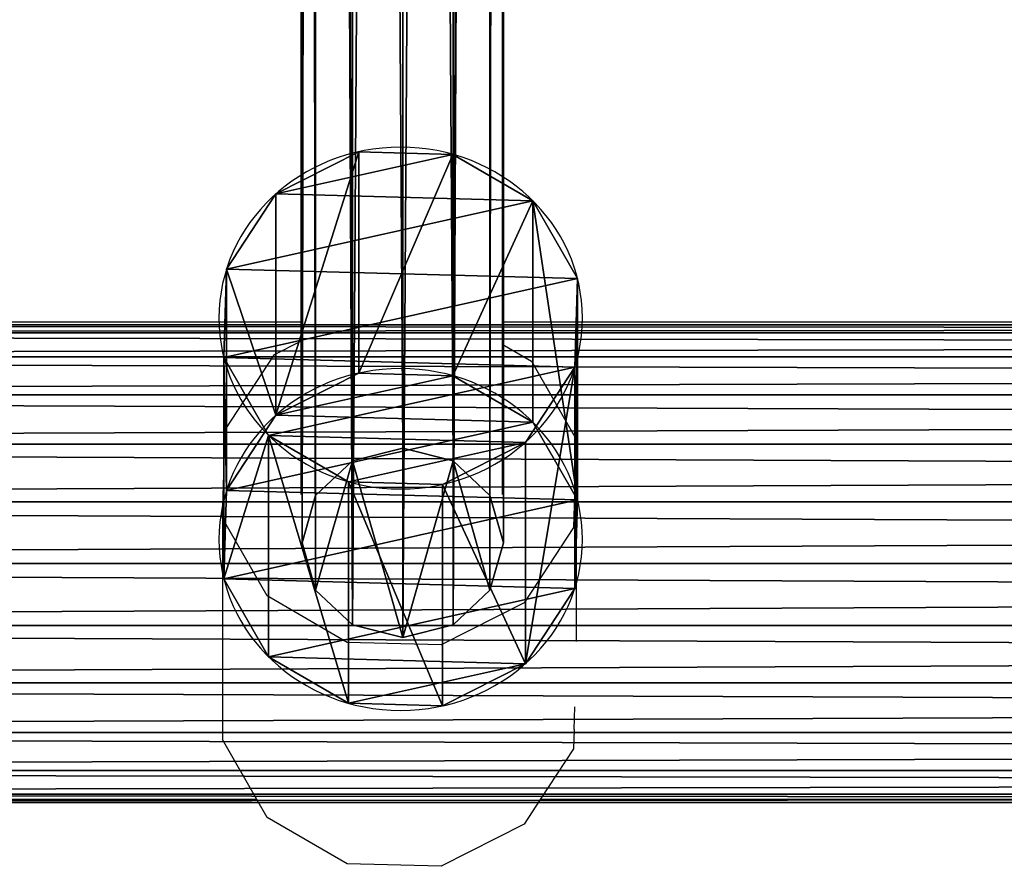
# Model space of a CAD drawing. Units: centimetres. Extents: x -336 to 339, y -270 to 270.
# Drawn here: x -85 to -77, y -50 to -43 of the extents above; entities that cross this region are included whole.
import ezdxf

# ---------------------------------------------------------------- set-up
doc = ezdxf.new("R2010")
doc.units = ezdxf.units.CM
doc.header["$LTSCALE"] = 2.54
doc.layers.get('0').update_dxf_attribs({"true_color": 0xffffff})
doc.layers.add('C11', color=7, linetype='Continuous', true_color=0x664400)
doc.layers.add('VP-EQ', color=7, linetype='Continuous', true_color=0x8a3492)

# ---------------------------------------------------------------- blocks, each defined once
blk = doc.blocks.new('Grupuj_4')
at = {"color": 0}
for p, q in [((0.806, 2.2994), (0.806, 2.2994, 5.0655)), ((0.806, 2.2994), (0.806, 2.2994, 5.0655)), ((1.4269, 2.3173), (1.4269, 2.3173, 5.0655)), ((1.4269, 2.3173), (1.4269, 2.3173, 5.0655)), ((1.9735, 2.0223), (1.9735, 2.0223, 5.0655)), ((1.9735, 2.0223), (1.9735, 2.0223, 5.0655)), ((0.2772, 1.9735), (0.2772, 1.9735, 5.0655)), ((0.2772, 1.9735), (0.2772, 1.9735, 5.0655)), ((2.2994, 1.4934), (2.2994, 1.4934, 5.0655)), ((2.2994, 1.4934), (2.2994, 1.4934, 5.0655)), ((-0.0178, 1.4269), (-0.0178, 1.4269, 5.0655)), ((-0.0178, 1.4269), (-0.0178, 1.4269, 5.0655)), ((2.3173, 0.8725), (2.3173, 0.8725, 5.0655)), ((2.3173, 0.8725), (2.3173, 0.8725, 5.0655)), ((0, 0.806), (0, 0.806, 5.0655)), ((0, 0.806), (0, 0.806, 5.0655)), ((2.0223, 0.3259), (2.0223, 0.3259, 5.0655)), ((2.0223, 0.3259), (2.0223, 0.3259, 5.0655)), ((0.3259, 0.2772), (0.3259, 0.2772, 5.0655)), ((0.3259, 0.2772), (0.3259, 0.2772, 5.0655)), ((1.4934, 0), (1.4934, 0, 5.0655)), ((1.4934, 0), (1.4934, 0, 5.0655)), ((0.8725, -0.0178), (0.8725, -0.0178, 5.0655)), ((0.8725, -0.0178), (0.8725, -0.0178, 5.0655))]:
    blk.add_line(p, q, dxfattribs=at)
for centre in [(1.1497, 1.1497), (1.1497, 1.1497, 5.0655), (1.1497, 1.1497), (1.1497, 1.1497, 5.0655), (1.1497, 1.1497), (1.1497, 1.1497, 5.0655), (1.1497, 1.1497), (1.1497, 1.1497, 5.0655), (1.1497, 1.1497), (1.1497, 1.1497, 5.0655), (1.1497, 1.1497), (1.1497, 1.1497, 5.0655), (1.1497, 1.1497), (1.1497, 1.1497, 5.0655), (1.1497, 1.1497), (1.1497, 1.1497, 5.0655), (1.1497, 1.1497), (1.1497, 1.1497, 5.0655), (1.1497, 1.1497), (1.1497, 1.1497, 5.0655), (1.1497, 1.1497), (1.1497, 1.1497, 5.0655), (1.1497, 1.1497), (1.1497, 1.1497, 5.0655), (1.1497, 1.1497), (1.1497, 1.1497, 5.0655)]:
    blk.add_circle(centre, 1.2, dxfattribs=at)
mesh = blk.add_polyface(dxfattribs=at)
corners = [(0.2772, 1.9735), (0, 0.806), (-0.0178, 1.4269), (0.3259, 0.2772), (0.806, 2.2994), (0.8725, -0.0178), (1.4269, 2.3173), (1.4934, 0), (1.9735, 2.0223), (2.0223, 0.3259), (2.2994, 1.4934), (2.3173, 0.8725)]
mesh.append_faces([[corners[k] for k in face] for face in [(0, 1, 2), (9, 10, 11)]], dxfattribs={"vtx0": -1, "color": 0})
mesh.append_faces([[corners[k] for k in face] for face in [(1, 0, 3), (3, 4, 5), (5, 6, 7), (7, 8, 9)]], dxfattribs={"vtx0": -1, "vtx1": -1, "color": 0})
mesh.append_faces([[corners[k] for k in face] for face in [(3, 0, 4), (5, 4, 6), (7, 6, 8), (9, 8, 10)]], dxfattribs={"vtx0": -1, "vtx2": -1, "color": 0})
mesh = blk.add_polyface(dxfattribs=at)
corners = [(0, 0.806, 5.0655), (0.2772, 1.9735, 5.0655), (-0.0178, 1.4269, 5.0655), (0.3259, 0.2772, 5.0655), (0.806, 2.2994, 5.0655), (0.8725, -0.0178, 5.0655), (1.4269, 2.3173, 5.0655), (1.4934, 0, 5.0655), (1.9735, 2.0223, 5.0655), (2.0223, 0.3259, 5.0655), (2.2994, 1.4934, 5.0655), (2.3173, 0.8725, 5.0655)]
mesh.append_faces([[corners[k] for k in face] for face in [(0, 1, 2), (10, 9, 11)]], dxfattribs={"vtx0": -1, "color": 0})
mesh.append_faces([[corners[k] for k in face] for face in [(1, 3, 4), (4, 5, 6), (6, 7, 8), (8, 9, 10)]], dxfattribs={"vtx0": -1, "vtx1": -1, "color": 0})
mesh.append_faces([[corners[k] for k in face] for face in [(1, 0, 3), (4, 3, 5), (6, 5, 7), (8, 7, 9)]], dxfattribs={"vtx0": -1, "vtx2": -1, "color": 0})
mesh = blk.add_polyface(dxfattribs=at)
corners = [(0.2772, 1.9735, 5.0655), (0.806, 2.2994), (0.2772, 1.9735), (0.806, 2.2994, 5.0655)]
mesh.append_faces([[corners[k] for k in face] for face in [(0, 1, 2), (1, 0, 3)]], dxfattribs={"vtx0": -1, "color": 0})
mesh = blk.add_polyface(dxfattribs=at)
corners = [(0.806, 2.2994, 5.0655), (1.4269, 2.3173), (0.806, 2.2994), (1.4269, 2.3173, 5.0655)]
mesh.append_faces([[corners[k] for k in face] for face in [(0, 1, 2), (1, 0, 3)]], dxfattribs={"vtx0": -1, "color": 0})
mesh = blk.add_polyface(dxfattribs=at)
corners = [(1.4269, 2.3173, 5.0655), (1.9735, 2.0223), (1.4269, 2.3173), (1.9735, 2.0223, 5.0655)]
mesh.append_faces([[corners[k] for k in face] for face in [(0, 1, 2), (1, 0, 3)]], dxfattribs={"vtx0": -1, "color": 0})
mesh = blk.add_polyface(dxfattribs=at)
corners = [(1.9735, 2.0223), (2.2994, 1.4934, 5.0655), (2.2994, 1.4934), (1.9735, 2.0223, 5.0655)]
mesh.append_faces([[corners[k] for k in face] for face in [(0, 1, 2), (1, 0, 3)]], dxfattribs={"vtx0": -1, "color": 0})
mesh = blk.add_polyface(dxfattribs=at)
corners = [(0.2772, 1.9735, 5.0655), (-0.0178, 1.4269), (-0.0178, 1.4269, 5.0655), (0.2772, 1.9735)]
mesh.append_faces([[corners[k] for k in face] for face in [(0, 1, 2), (1, 0, 3)]], dxfattribs={"vtx0": -1, "color": 0})
mesh = blk.add_polyface(dxfattribs=at)
corners = [(2.2994, 1.4934), (2.3173, 0.8725, 5.0655), (2.3173, 0.8725), (2.2994, 1.4934, 5.0655)]
mesh.append_faces([[corners[k] for k in face] for face in [(0, 1, 2), (1, 0, 3)]], dxfattribs={"vtx0": -1, "color": 0})
mesh = blk.add_polyface(dxfattribs=at)
corners = [(-0.0178, 1.4269, 5.0655), (0, 0.806), (0, 0.806, 5.0655), (-0.0178, 1.4269)]
mesh.append_faces([[corners[k] for k in face] for face in [(0, 1, 2), (1, 0, 3)]], dxfattribs={"vtx0": -1, "color": 0})
mesh = blk.add_polyface(dxfattribs=at)
corners = [(2.3173, 0.8725), (2.0223, 0.3259, 5.0655), (2.0223, 0.3259), (2.3173, 0.8725, 5.0655)]
mesh.append_faces([[corners[k] for k in face] for face in [(0, 1, 2), (1, 0, 3)]], dxfattribs={"vtx0": -1, "color": 0})
mesh = blk.add_polyface(dxfattribs=at)
corners = [(0, 0.806, 5.0655), (0.3259, 0.2772), (0.3259, 0.2772, 5.0655), (0, 0.806)]
mesh.append_faces([[corners[k] for k in face] for face in [(0, 1, 2), (1, 0, 3)]], dxfattribs={"vtx0": -1, "color": 0})
mesh = blk.add_polyface(dxfattribs=at)
corners = [(2.0223, 0.3259, 5.0655), (1.4934, 0), (2.0223, 0.3259), (1.4934, 0, 5.0655)]
mesh.append_faces([[corners[k] for k in face] for face in [(0, 1, 2), (1, 0, 3)]], dxfattribs={"vtx0": -1, "color": 0})
mesh = blk.add_polyface(dxfattribs=at)
corners = [(0.8725, -0.0178, 5.0655), (0.3259, 0.2772), (0.8725, -0.0178), (0.3259, 0.2772, 5.0655)]
mesh.append_faces([[corners[k] for k in face] for face in [(0, 1, 2), (1, 0, 3)]], dxfattribs={"vtx0": -1, "color": 0})
mesh = blk.add_polyface(dxfattribs=at)
corners = [(1.4934, 0, 5.0655), (0.8725, -0.0178), (1.4934, 0), (0.8725, -0.0178, 5.0655)]
mesh.append_faces([[corners[k] for k in face] for face in [(0, 1, 2), (1, 0, 3)]], dxfattribs={"vtx0": -1, "color": 0})
blk = doc.blocks.new('Komponent_110')
at = {"color": 254, "true_color": 0xe2e2e2}
blk.add_blockref('Grupuj_4', (0, 0), dxfattribs=at)
blk = doc.blocks.new('Komponent_112')
at = {"color": 0, "rotation": 270.000000000029}
blk.add_blockref('Komponent_110', (0, 2.2994), dxfattribs=at)
blk = doc.blocks.new('Grupuj_16')
at = {"color": 0}
for p, q in [((0.8, 1.6), (0.4, 1.4928)), ((0.8, 1.6), (0.4, 1.4928)), ((0.8, 1.6, 145.5453), (0.8, 1.6)), ((1.2, 1.4928), (0.8, 1.6)), ((0.8, 1.6, 145.5453), (0.8, 1.6)), ((1.2, 1.4928), (0.8, 1.6)), ((0.4, 1.4928), (0.1072, 1.2)), ((0.4, 1.4928), (0.1072, 1.2)), ((0.4, 1.4928, 145.5453), (0.4, 1.4928)), ((0.4, 1.4928, 145.5453), (0.4, 1.4928)), ((1.4928, 1.2), (1.2, 1.4928)), ((1.2, 1.4928, 145.5453), (1.2, 1.4928)), ((1.2, 1.4928, 145.5453), (1.2, 1.4928)), ((1.4928, 1.2), (1.2, 1.4928)), ((0.1072, 1.2), (0, 0.8)), ((0.1072, 1.2), (0, 0.8)), ((0.1072, 1.2, 145.5453), (0.1072, 1.2)), ((0.1072, 1.2, 145.5453), (0.1072, 1.2)), ((1.4928, 1.2, 145.5453), (1.4928, 1.2)), ((1.6, 0.8), (1.4928, 1.2)), ((1.4928, 1.2, 145.5453), (1.4928, 1.2)), ((1.6, 0.8), (1.4928, 1.2)), ((0, 0.8, 145.5453), (0, 0.8)), ((0, 0.8), (0.1072, 0.4)), ((0, 0.8, 145.5453), (0, 0.8)), ((0, 0.8), (0.1072, 0.4)), ((1.4928, 0.4), (1.6, 0.8)), ((1.4928, 0.4), (1.6, 0.8)), ((1.6, 0.8, 145.5453), (1.6, 0.8)), ((1.6, 0.8, 145.5453), (1.6, 0.8)), ((0.1072, 0.4), (0.1072, 0.4, 145.5453)), ((0.1072, 0.4), (0.4, 0.1072)), ((0.1072, 0.4), (0.1072, 0.4, 145.5453)), ((0.1072, 0.4), (0.4, 0.1072)), ((1.2, 0.1072), (1.4928, 0.4)), ((1.2, 0.1072), (1.4928, 0.4)), ((1.4928, 0.4, 145.5453), (1.4928, 0.4)), ((1.4928, 0.4, 145.5453), (1.4928, 0.4)), ((0.4, 0.1072, 145.5453), (0.4, 0.1072)), ((0.4, 0.1072), (0.8, 0)), ((0.4, 0.1072), (0.8, 0)), ((0.4, 0.1072, 145.5453), (0.4, 0.1072)), ((0.8, 0), (1.2, 0.1072)), ((0.8, 0), (1.2, 0.1072)), ((1.2, 0.1072, 145.5453), (1.2, 0.1072)), ((1.2, 0.1072, 145.5453), (1.2, 0.1072)), ((0.8, 0, 145.5453), (0.8, 0)), ((0.8, 0, 145.5453), (0.8, 0))]:
    blk.add_line(p, q, dxfattribs=at)
blk.add_circle((0.8, 0.8, 145.5453), 0.8, dxfattribs=at)
blk.add_circle((0.8, 0.8, 145.5453), 0.8, dxfattribs=at)
blk.add_circle((0.8, 0.8, 145.5453), 0.8, dxfattribs=at)
blk.add_circle((0.8, 0.8, 145.5453), 0.8, dxfattribs=at)
blk.add_circle((0.8, 0.8, 145.5453), 0.8, dxfattribs=at)
blk.add_circle((0.8, 0.8, 145.5453), 0.8, dxfattribs=at)
blk.add_circle((0.8, 0.8, 145.5453), 0.8, dxfattribs=at)
blk.add_circle((0.8, 0.8, 145.5453), 0.8, dxfattribs=at)
blk.add_circle((0.8, 0.8, 145.5453), 0.8, dxfattribs=at)
blk.add_circle((0.8, 0.8, 145.5453), 0.8, dxfattribs=at)
blk.add_circle((0.8, 0.8, 145.5453), 0.8, dxfattribs=at)
blk.add_circle((0.8, 0.8, 145.5453), 0.8, dxfattribs=at)
blk.add_circle((0.8, 0.8, 145.5453), 0.8, dxfattribs=at)
mesh = blk.add_polyface(dxfattribs=at)
corners = [(0.1072, 0.4, 145.5453), (0.1072, 1.2, 145.5453), (0, 0.8, 145.5453), (0.4, 0.1072, 145.5453), (0.4, 1.4928, 145.5453), (0.8, 0, 145.5453), (0.8, 1.6, 145.5453), (1.2, 0.1072, 145.5453), (1.2, 1.4928, 145.5453), (1.4928, 0.4, 145.5453), (1.4928, 1.2, 145.5453), (1.6, 0.8, 145.5453)]
mesh.append_faces([[corners[k] for k in face] for face in [(0, 1, 2), (10, 9, 11)]], dxfattribs={"vtx0": -1, "color": 0})
mesh.append_faces([[corners[k] for k in face] for face in [(1, 3, 4), (4, 5, 6), (6, 7, 8), (8, 9, 10)]], dxfattribs={"vtx0": -1, "vtx1": -1, "color": 0})
mesh.append_faces([[corners[k] for k in face] for face in [(1, 0, 3), (4, 3, 5), (6, 5, 7), (8, 7, 9)]], dxfattribs={"vtx0": -1, "vtx2": -1, "color": 0})
mesh = blk.add_polyface(dxfattribs=at)
corners = [(0.1072, 1.2), (0.1072, 0.4), (0, 0.8), (0.4, 1.4928), (0.4, 0.1072), (0.8, 0), (0.8, 1.6), (1.2, 1.4928), (1.2, 0.1072), (1.4928, 0.4), (1.4928, 1.2), (1.6, 0.8)]
mesh.append_faces([[corners[k] for k in face] for face in [(0, 1, 2), (9, 10, 11)]], dxfattribs={"vtx0": -1, "color": 0})
mesh.append_faces([[corners[k] for k in face] for face in [(1, 3, 4), (4, 3, 5), (5, 7, 8), (8, 7, 9)]], dxfattribs={"vtx0": -1, "vtx1": -1, "color": 0})
mesh.append_faces([[corners[k] for k in face] for face in [(1, 0, 3), (5, 3, 6), (5, 6, 7), (9, 7, 10)]], dxfattribs={"vtx0": -1, "vtx2": -1, "color": 0})
mesh = blk.add_polyface(dxfattribs=at)
corners = [(0.4, 1.4928, 145.5453), (0.8, 1.6), (0.4, 1.4928), (0.8, 1.6, 145.5453)]
mesh.append_faces([[corners[k] for k in face] for face in [(0, 1, 2), (1, 0, 3)]], dxfattribs={"vtx0": -1, "color": 0})
mesh = blk.add_polyface(dxfattribs=at)
corners = [(0.8, 1.6, 145.5453), (1.2, 1.4928), (0.8, 1.6), (1.2, 1.4928, 145.5453)]
mesh.append_faces([[corners[k] for k in face] for face in [(0, 1, 2), (1, 0, 3)]], dxfattribs={"vtx0": -1, "color": 0})
mesh = blk.add_polyface(dxfattribs=at)
corners = [(0.1072, 1.2, 145.5453), (0.4, 1.4928), (0.1072, 1.2), (0.4, 1.4928, 145.5453)]
mesh.append_faces([[corners[k] for k in face] for face in [(0, 1, 2), (1, 0, 3)]], dxfattribs={"vtx0": -1, "color": 0})
mesh = blk.add_polyface(dxfattribs=at)
corners = [(1.2, 1.4928), (1.4928, 1.2, 145.5453), (1.4928, 1.2), (1.2, 1.4928, 145.5453)]
mesh.append_faces([[corners[k] for k in face] for face in [(0, 1, 2), (1, 0, 3)]], dxfattribs={"vtx0": -1, "color": 0})
mesh = blk.add_polyface(dxfattribs=at)
corners = [(0.1072, 1.2, 145.5453), (0, 0.8), (0, 0.8, 145.5453), (0.1072, 1.2)]
mesh.append_faces([[corners[k] for k in face] for face in [(0, 1, 2), (1, 0, 3)]], dxfattribs={"vtx0": -1, "color": 0})
mesh = blk.add_polyface(dxfattribs=at)
corners = [(1.4928, 1.2), (1.6, 0.8, 145.5453), (1.6, 0.8), (1.4928, 1.2, 145.5453)]
mesh.append_faces([[corners[k] for k in face] for face in [(0, 1, 2), (1, 0, 3)]], dxfattribs={"vtx0": -1, "color": 0})
mesh = blk.add_polyface(dxfattribs=at)
corners = [(0, 0.8, 145.5453), (0.1072, 0.4), (0.1072, 0.4, 145.5453), (0, 0.8)]
mesh.append_faces([[corners[k] for k in face] for face in [(0, 1, 2), (1, 0, 3)]], dxfattribs={"vtx0": -1, "color": 0})
mesh = blk.add_polyface(dxfattribs=at)
corners = [(1.6, 0.8), (1.4928, 0.4, 145.5453), (1.4928, 0.4), (1.6, 0.8, 145.5453)]
mesh.append_faces([[corners[k] for k in face] for face in [(0, 1, 2), (1, 0, 3)]], dxfattribs={"vtx0": -1, "color": 0})
mesh = blk.add_polyface(dxfattribs=at)
corners = [(0.1072, 0.4, 145.5453), (0.4, 0.1072), (0.4, 0.1072, 145.5453), (0.1072, 0.4)]
mesh.append_faces([[corners[k] for k in face] for face in [(0, 1, 2), (1, 0, 3)]], dxfattribs={"vtx0": -1, "color": 0})
mesh = blk.add_polyface(dxfattribs=at)
corners = [(1.4928, 0.4, 145.5453), (1.2, 0.1072), (1.4928, 0.4), (1.2, 0.1072, 145.5453)]
mesh.append_faces([[corners[k] for k in face] for face in [(0, 1, 2), (1, 0, 3)]], dxfattribs={"vtx0": -1, "color": 0})
mesh = blk.add_polyface(dxfattribs=at)
corners = [(0.8, 0, 145.5453), (0.4, 0.1072), (0.8, 0), (0.4, 0.1072, 145.5453)]
mesh.append_faces([[corners[k] for k in face] for face in [(0, 1, 2), (1, 0, 3)]], dxfattribs={"vtx0": -1, "color": 0})
mesh = blk.add_polyface(dxfattribs=at)
corners = [(1.2, 0.1072, 145.5453), (0.8, 0), (1.2, 0.1072), (0.8, 0, 145.5453)]
mesh.append_faces([[corners[k] for k in face] for face in [(0, 1, 2), (1, 0, 3)]], dxfattribs={"vtx0": -1, "color": 0})
blk = doc.blocks.new('Grupuj_91')
at = {"color": 0, "extrusion": (-8.01627e-14, -2.30485e-16, -1), "xscale": 1.204223999999998, "yscale": 1.204223999999999, "zscale": 1.026462717965371, "rotation": 4.617641395850255e-11}
blk.add_blockref('Komponent_112', (-64.4628, 1.4875, -7.0222), dxfattribs=at)
at = {"color": 18, "true_color": 0x050505, "zscale": 1.250875816015212}
blk.add_blockref('Grupuj_16', (62.2951, 1.9385, 2.1148), dxfattribs=at)
blk = doc.blocks.new('Grupuj_166')
at = {"color": 0}
for p, q in [((0, 3.8, 1.9), (106.503, 3.8, 1.9)), ((0, 3.8, 1.9), (106.503, 3.8, 1.9)), ((0, 3.7353, 1.4082), (106.503, 3.7353, 1.4082)), ((0, 3.7353, 1.4082), (106.503, 3.7353, 1.4082)), ((0, 3.7353, 2.3918), (106.503, 3.7353, 2.3918)), ((0, 3.7353, 2.3918), (106.503, 3.7353, 2.3918)), ((0, 3.5454, 0.95), (106.503, 3.5454, 0.95)), ((0, 3.5454, 2.85), (106.503, 3.5454, 2.85)), ((0, 3.5454, 2.85), (106.503, 3.5454, 2.85)), ((0, 3.5454, 0.95), (106.503, 3.5454, 0.95)), ((0, 3.2435, 3.2435), (106.503, 3.2435, 3.2435)), ((0, 3.2435, 0.5565), (106.503, 3.2435, 0.5565)), ((0, 3.2435, 3.2435), (106.503, 3.2435, 3.2435)), ((0, 3.2435, 0.5565), (106.503, 3.2435, 0.5565)), ((0, 2.85, 0.2546), (106.503, 2.85, 0.2546)), ((0, 2.85, 0.2546), (106.503, 2.85, 0.2546)), ((0, 2.85, 3.5454), (106.503, 2.85, 3.5454)), ((0, 2.85, 3.5454), (106.503, 2.85, 3.5454)), ((0, 2.3918, 3.7353), (106.503, 2.3918, 3.7353)), ((0, 2.3918, 0.0647), (106.503, 2.3918, 0.0647)), ((0, 2.3918, 0.0647), (106.503, 2.3918, 0.0647)), ((0, 2.3918, 3.7353), (106.503, 2.3918, 3.7353)), ((0, 1.9), (106.503, 1.9)), ((0, 1.9, 3.8), (106.503, 1.9, 3.8)), ((0, 1.9), (106.503, 1.9)), ((0, 1.9, 3.8), (106.503, 1.9, 3.8)), ((0, 1.4082, 0.0647), (106.503, 1.4082, 0.0647)), ((0, 1.4082, 3.7353), (106.503, 1.4082, 3.7353)), ((0, 1.4082, 0.0647), (106.503, 1.4082, 0.0647)), ((0, 1.4082, 3.7353), (106.503, 1.4082, 3.7353)), ((0, 0.95, 3.5454), (106.503, 0.95, 3.5454)), ((0, 0.95, 0.2546), (106.503, 0.95, 0.2546)), ((0, 0.95, 0.2546), (106.503, 0.95, 0.2546)), ((0, 0.95, 3.5454), (106.503, 0.95, 3.5454)), ((0, 0.5565, 0.5565), (106.503, 0.5565, 0.5565)), ((0, 0.5565, 3.2435), (106.503, 0.5565, 3.2435)), ((0, 0.5565, 0.5565), (106.503, 0.5565, 0.5565)), ((0, 0.5565, 3.2435), (106.503, 0.5565, 3.2435)), ((0, 0.2546, 0.95), (106.503, 0.2546, 0.95)), ((0, 0.2546, 2.85), (106.503, 0.2546, 2.85)), ((0, 0.2546, 0.95), (106.503, 0.2546, 0.95)), ((0, 0.2546, 2.85), (106.503, 0.2546, 2.85)), ((0, 0.0647, 1.4082), (106.503, 0.0647, 1.4082)), ((0, 0.0647, 2.3918), (106.503, 0.0647, 2.3918)), ((0, 0.0647, 1.4082), (106.503, 0.0647, 1.4082)), ((0, 0.0647, 2.3918), (106.503, 0.0647, 2.3918)), ((106.503, 0, 1.9), (0, 0, 1.9)), ((106.503, 0, 1.9), (0, 0, 1.9))]:
    blk.add_line(p, q, dxfattribs=at)
mesh = blk.add_polyface(dxfattribs=at)
corners = [(0, 3.8, 1.9), (106.503, 3.7353, 1.4082), (0, 3.7353, 1.4082), (106.503, 3.8, 1.9)]
mesh.append_faces([[corners[k] for k in face] for face in [(0, 1, 2), (1, 0, 3)]], dxfattribs={"vtx0": -1, "color": 0})
mesh = blk.add_polyface(dxfattribs=at)
corners = [(0, 3.7353, 2.3918), (106.503, 3.8, 1.9), (0, 3.8, 1.9), (106.503, 3.7353, 2.3918)]
mesh.append_faces([[corners[k] for k in face] for face in [(0, 1, 2), (1, 0, 3)]], dxfattribs={"vtx0": -1, "color": 0})
mesh = blk.add_polyface(dxfattribs=at)
corners = [(0, 3.7353, 1.4082), (106.503, 3.5454, 0.95), (0, 3.5454, 0.95), (106.503, 3.7353, 1.4082)]
mesh.append_faces([[corners[k] for k in face] for face in [(0, 1, 2), (1, 0, 3)]], dxfattribs={"vtx0": -1, "color": 0})
mesh = blk.add_polyface(dxfattribs=at)
corners = [(0, 3.5454, 2.85), (106.503, 3.7353, 2.3918), (0, 3.7353, 2.3918), (106.503, 3.5454, 2.85)]
mesh.append_faces([[corners[k] for k in face] for face in [(0, 1, 2), (1, 0, 3)]], dxfattribs={"vtx0": -1, "color": 0})
mesh = blk.add_polyface(dxfattribs=at)
corners = [(0, 3.2435, 3.2435), (106.503, 3.5454, 2.85), (0, 3.5454, 2.85), (106.503, 3.2435, 3.2435)]
mesh.append_faces([[corners[k] for k in face] for face in [(0, 1, 2), (1, 0, 3)]], dxfattribs={"vtx0": -1, "color": 0})
mesh = blk.add_polyface(dxfattribs=at)
corners = [(0, 3.5454, 0.95), (106.503, 3.2435, 0.5565), (0, 3.2435, 0.5565), (106.503, 3.5454, 0.95)]
mesh.append_faces([[corners[k] for k in face] for face in [(0, 1, 2), (1, 0, 3)]], dxfattribs={"vtx0": -1, "color": 0})
mesh = blk.add_polyface(dxfattribs=at)
corners = [(106.503, 3.2435, 0.5565), (0, 2.85, 0.2546), (0, 3.2435, 0.5565), (106.503, 2.85, 0.2546)]
mesh.append_faces([[corners[k] for k in face] for face in [(0, 1, 2), (1, 0, 3)]], dxfattribs={"vtx0": -1, "color": 0})
mesh = blk.add_polyface(dxfattribs=at)
corners = [(106.503, 2.85, 3.5454), (0, 3.2435, 3.2435), (0, 2.85, 3.5454), (106.503, 3.2435, 3.2435)]
mesh.append_faces([[corners[k] for k in face] for face in [(0, 1, 2), (1, 0, 3)]], dxfattribs={"vtx0": -1, "color": 0})
mesh = blk.add_polyface(dxfattribs=at)
corners = [(106.503, 2.85, 0.2546), (0, 2.3918, 0.0647), (0, 2.85, 0.2546), (106.503, 2.3918, 0.0647)]
mesh.append_faces([[corners[k] for k in face] for face in [(0, 1, 2), (1, 0, 3)]], dxfattribs={"vtx0": -1, "color": 0})
mesh = blk.add_polyface(dxfattribs=at)
corners = [(106.503, 2.3918, 3.7353), (0, 2.85, 3.5454), (0, 2.3918, 3.7353), (106.503, 2.85, 3.5454)]
mesh.append_faces([[corners[k] for k in face] for face in [(0, 1, 2), (1, 0, 3)]], dxfattribs={"vtx0": -1, "color": 0})
mesh = blk.add_polyface(dxfattribs=at)
corners = [(106.503, 1.9, 3.8), (0, 2.3918, 3.7353), (0, 1.9, 3.8), (106.503, 2.3918, 3.7353)]
mesh.append_faces([[corners[k] for k in face] for face in [(0, 1, 2), (1, 0, 3)]], dxfattribs={"vtx0": -1, "color": 0})
mesh = blk.add_polyface(dxfattribs=at)
corners = [(106.503, 2.3918, 0.0647), (0, 1.9), (0, 2.3918, 0.0647), (106.503, 1.9)]
mesh.append_faces([[corners[k] for k in face] for face in [(0, 1, 2), (1, 0, 3)]], dxfattribs={"vtx0": -1, "color": 0})
mesh = blk.add_polyface(dxfattribs=at)
corners = [(106.503, 1.9), (0, 1.4082, 0.0647), (0, 1.9), (106.503, 1.4082, 0.0647)]
mesh.append_faces([[corners[k] for k in face] for face in [(0, 1, 2), (1, 0, 3)]], dxfattribs={"vtx0": -1, "color": 0})
mesh = blk.add_polyface(dxfattribs=at)
corners = [(106.503, 1.4082, 3.7353), (0, 1.9, 3.8), (0, 1.4082, 3.7353), (106.503, 1.9, 3.8)]
mesh.append_faces([[corners[k] for k in face] for face in [(0, 1, 2), (1, 0, 3)]], dxfattribs={"vtx0": -1, "color": 0})
mesh = blk.add_polyface(dxfattribs=at)
corners = [(106.503, 0.95, 3.5454), (0, 1.4082, 3.7353), (0, 0.95, 3.5454), (106.503, 1.4082, 3.7353)]
mesh.append_faces([[corners[k] for k in face] for face in [(0, 1, 2), (1, 0, 3)]], dxfattribs={"vtx0": -1, "color": 0})
mesh = blk.add_polyface(dxfattribs=at)
corners = [(106.503, 1.4082, 0.0647), (0, 0.95, 0.2546), (0, 1.4082, 0.0647), (106.503, 0.95, 0.2546)]
mesh.append_faces([[corners[k] for k in face] for face in [(0, 1, 2), (1, 0, 3)]], dxfattribs={"vtx0": -1, "color": 0})
mesh = blk.add_polyface(dxfattribs=at)
corners = [(106.503, 0.95, 0.2546), (0, 0.5565, 0.5565), (0, 0.95, 0.2546), (106.503, 0.5565, 0.5565)]
mesh.append_faces([[corners[k] for k in face] for face in [(0, 1, 2), (1, 0, 3)]], dxfattribs={"vtx0": -1, "color": 0})
mesh = blk.add_polyface(dxfattribs=at)
corners = [(106.503, 0.5565, 3.2435), (0, 0.95, 3.5454), (0, 0.5565, 3.2435), (106.503, 0.95, 3.5454)]
mesh.append_faces([[corners[k] for k in face] for face in [(0, 1, 2), (1, 0, 3)]], dxfattribs={"vtx0": -1, "color": 0})
mesh = blk.add_polyface(dxfattribs=at)
corners = [(106.503, 0.2546, 0.95), (0, 0.5565, 0.5565), (106.503, 0.5565, 0.5565), (0, 0.2546, 0.95)]
mesh.append_faces([[corners[k] for k in face] for face in [(0, 1, 2), (1, 0, 3)]], dxfattribs={"vtx0": -1, "color": 0})
mesh = blk.add_polyface(dxfattribs=at)
corners = [(106.503, 0.5565, 3.2435), (0, 0.2546, 2.85), (106.503, 0.2546, 2.85), (0, 0.5565, 3.2435)]
mesh.append_faces([[corners[k] for k in face] for face in [(0, 1, 2), (1, 0, 3)]], dxfattribs={"vtx0": -1, "color": 0})
mesh = blk.add_polyface(dxfattribs=at)
corners = [(106.503, 0.0647, 1.4082), (0, 0.2546, 0.95), (106.503, 0.2546, 0.95), (0, 0.0647, 1.4082)]
mesh.append_faces([[corners[k] for k in face] for face in [(0, 1, 2), (1, 0, 3)]], dxfattribs={"vtx0": -1, "color": 0})
mesh = blk.add_polyface(dxfattribs=at)
corners = [(106.503, 0.2546, 2.85), (0, 0.0647, 2.3918), (106.503, 0.0647, 2.3918), (0, 0.2546, 2.85)]
mesh.append_faces([[corners[k] for k in face] for face in [(0, 1, 2), (1, 0, 3)]], dxfattribs={"vtx0": -1, "color": 0})
mesh = blk.add_polyface(dxfattribs=at)
corners = [(106.503, 0, 1.9), (0, 0.0647, 1.4082), (106.503, 0.0647, 1.4082), (0, 0, 1.9)]
mesh.append_faces([[corners[k] for k in face] for face in [(0, 1, 2), (1, 0, 3)]], dxfattribs={"vtx0": -1, "color": 0})
mesh = blk.add_polyface(dxfattribs=at)
corners = [(106.503, 0.0647, 2.3918), (0, 0, 1.9), (106.503, 0, 1.9), (0, 0.0647, 2.3918)]
mesh.append_faces([[corners[k] for k in face] for face in [(0, 1, 2), (1, 0, 3)]], dxfattribs={"vtx0": -1, "color": 0})
blk = doc.blocks.new('Grupuj_48')
at = {"color": 253, "true_color": 0xa8a8a8}
blk.add_blockref('Grupuj_166', (5.1899, 13.3909, 35.3197), dxfattribs=at)
at = {"layer": 'C11', "color": 0, "extrusion": (0, 0.338738, 0.940881), "rotation": 180}
blk.add_blockref('Grupuj_91', (31.1427, 1.4082, 39.8177), dxfattribs=at)
blk = doc.blocks.new('Group_8')
at = {"color": 0}
blk.add_blockref('Grupuj_48', (8.3406, -97.496, -18.0173), dxfattribs=at)
blk = doc.blocks.new('Grupuj_40')
at = {"color": 0}
blk.add_blockref('Group_8', (0, 91.5423), dxfattribs=at)
blk = doc.blocks.new('RB2351_top')
at = {"color": 0}
for p, q in [((209.9953, 194.0638), (209.9953, 187.3192)), ((208.3953, 193.9782), (208.3953, 187.3192)), ((183.1518, 187.3192), (208.3953, 187.3192)), ((208.3953, 187.3192), (208.3953, 187.1667)), ((209.9953, 187.3192), (234.8619, 187.3192)), ((209.9953, 187.3192), (209.9953, 187.1412)), ((208.1865, 187.0607), (208.3953, 187.1667)), ((208.3953, 187.1667), (208.3953, 185.9464)), ((209.9953, 187.1412), (210.2293, 187.0055)), ((209.9953, 187.1412), (209.9953, 185.9464)), ((207.794, 186.4615), (208.1865, 187.0607)), ((210.2293, 187.0055), (210.5846, 186.3861)), ((207.7726, 185.758), (207.794, 186.4615)), ((210.5846, 186.3861), (210.5631, 185.6826)), ((210.5846, 186.3861), (210.5846, 184.7772)), ((208.1278, 185.1387), (207.7726, 185.758)), ((207.7726, 185.758), (207.7726, 183.9967)), ((210.5631, 185.6826), (210.1706, 185.0835)), ((208.7646, 184.7694), (208.1278, 185.1387)), ((210.1706, 185.0835), (209.5124, 184.7492)), ((209.5124, 184.7492), (208.7646, 184.7694)), ((210.5698, 184.0757), (210.5733, 184.2568)), ((210.5698, 184.0757), (210.5631, 183.9214)), ((208.0465, 183.5192), (207.7726, 183.9967)), ((210.5631, 183.9214), (210.2997, 183.5192)), ((208.0465, 183.5192), (183.1517, 183.5192)), ((208.1278, 183.3774), (208.0465, 183.5192)), ((210.2997, 183.5192), (210.1706, 183.3222)), ((234.5626, 183.5192), (210.2997, 183.5192)), ((208.7646, 183.0081), (208.1278, 183.3774)), ((210.1706, 183.3222), (209.5124, 182.9879)), ((209.5124, 182.9879), (208.7646, 183.0081))]:
    blk.add_line(p, q, dxfattribs=at)
blk = doc.blocks.new('RB2351_2D')
at = {"layer": 'VP-EQ', "color": 0}
blk.add_blockref('RB2351_top', (0, 0), dxfattribs=at)

msp = doc.modelspace()

# ---------------------------------------------------------------- block references
at = {"layer": 'VP-EQ', "color": 0}
for name, p in [('RB2351_2D', (-290.8756, -233.1351)), ('Grupuj_40', (-121.9623, -57.0758))]:
    msp.add_blockref(name, p, dxfattribs=at)

doc.saveas('drawing.dxf')
